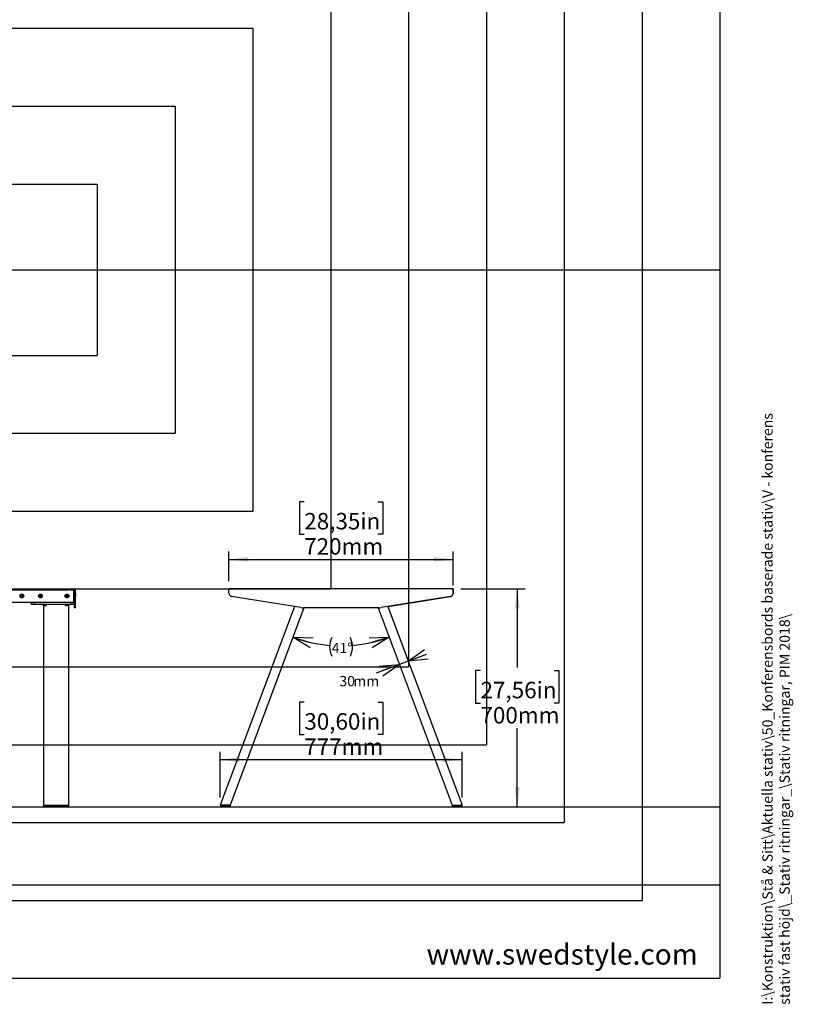
# Model space of a CAD drawing. Extents: x 0 to 7425, y 0 to 5250.
# Drawn here: x 4826 to 7311, y 267 to 3428 of the extents above; entities that cross this region are included whole.
import ezdxf

# ---------------------------------------------------------------- set-up
doc = ezdxf.new("R2010")
doc.units = 0
doc.header["$LTSCALE"] = 25
doc.layers.get('0').update_dxf_attribs({"linetype": 'CONTINUOUS'})
for name, color, linetype in [('DOLD_REFERENS_RAM___LINJER', 1, 'CONTINUOUS'), ('SVART', 7, 'CONTINUOUS'), ('SW_FOLDER_NAME', 8, 'CONTINUOUS')]:
    doc.layers.add(name, color=color, linetype=linetype)
doc.styles.add('SLDTEXTSTYLE0', font='TXT', dxfattribs={"width": 0.7})
doc.styles.add('SLDTEXTSTYLE1', font='TXT', dxfattribs={"width": 0.605})
doc.dimstyles.new('SLDDIMSTYLE1', dxfattribs={"dimtxt": 39.6875, "dimasz": 62.5, "dimexe": 0, "dimexo": 0.0625, "dimgap": 9.921875, "dimtad": 0, "dimtih": 1, "dimtoh": 1, "dimdec": 0, "dimrnd": 1e-09, "dimzin": 12, "dimtxsty": 'SLDTEXTSTYLE0', "dimblk1": 'OPEN30', "dimblk2": 'OPEN30', "dimsah": 1, "dimcen": 0.09, "dimazin": 3, "dimtfac": 1, "dimtmove": 0, "dimatfit": 3, "dimtolj": 1, "dimtzin": 12})
doc.dimstyles.new('SLDDIMSTYLE3', dxfattribs={"dimtxt": 63.5, "dimasz": 62.5, "dimexe": 0, "dimexo": 0.0625, "dimgap": 15.875, "dimtad": 0, "dimtih": 1, "dimtoh": 1, "dimdec": 0, "dimrnd": 1e-09, "dimzin": 12, "dimtxsty": 'SLDTEXTSTYLE0', "dimsah": 1, "dimcen": 0.09, "dimazin": 3, "dimtfac": 1, "dimtofl": 0, "dimtmove": 0, "dimatfit": 3, "dimtolj": 1, "dimtzin": 12})
doc.dimstyles.new('SLDDIMSTYLE4', dxfattribs={"dimtxt": 39.6875, "dimasz": 62.5, "dimexe": 0, "dimexo": 0.0625, "dimgap": 9.921875, "dimtad": 0, "dimtih": 1, "dimtoh": 1, "dimdec": 4, "dimlfac": 25, "dimzin": 12, "dimtxsty": 'SLDTEXTSTYLE0', "dimblk1": 'OPEN30', "dimblk2": 'OPEN30', "dimsah": 1, "dimcen": 0.09, "dimazin": 3, "dimtfac": 1, "dimtofl": 0, "dimtmove": 0, "dimatfit": 3, "dimtolj": 1, "dimtzin": 12})

# ---------------------------------------------------------------- blocks, each defined once
blk = doc.blocks.new('_D_9')
at = {"color": 7, "linetype": 'CONTINUOUS'}
for p, q in [((5739.9, 1879.9), (5724.3, 1879.9)), ((5724.3, 1879.9), (5724.3, 1775.8)), ((5976.2, 1879.9), (5991.8, 1879.9)), ((5991.8, 1879.9), (5991.8, 1775.8)), ((5724.3, 1775.8), (5739.9, 1775.8)), ((5991.8, 1775.8), (5976.2, 1775.8)), ((5498, 1625.5), (5498, 1719.9)), ((6218, 1611.2), (6218, 1719.9)), ((5498, 1694.9), (6218, 1694.9))]:
    blk.add_line(p, q, dxfattribs=at)
for points in [[(5498, 1694.9), (5560.5, 1687.2), (5560.5, 1702.7)], [(6218, 1694.9), (6155.5, 1702.7), (6155.5, 1687.2)]]:
    blk.add_solid(points, dxfattribs=at)
at = {"color": 7, "linetype": 'CONTINUOUS', "char_height": 52.92, "attachment_point": 1, "style": 'SLDTEXTSTYLE0'}
for s, insert in [('28,35in', (5739.9, 1844.1)), ('720mm', (5739.6, 1763.1))]:
    blk.add_mtext(s, dxfattribs=dict(at, insert=insert))
blk = doc.blocks.new('_D_10')
at = {"color": 7, "linetype": 'CONTINUOUS'}
for p, q in [((6243, 1600.5), (6449.2, 1600.5)), ((6424.2, 1600.5), (6424.2, 1348.2)), ((6306, 1337.8), (6290.4, 1337.8)), ((6290.4, 1337.8), (6290.4, 1233.7)), ((6542.3, 1337.8), (6557.9, 1337.8)), ((6557.9, 1337.8), (6557.9, 1233.7)), ((6290.4, 1233.7), (6306, 1233.7)), ((6557.9, 1233.7), (6542.3, 1233.7)), ((6424.2, 900.4), (6424.2, 1152.8)), ((6267.6, 900.4), (6449.2, 900.4))]:
    blk.add_line(p, q, dxfattribs=at)
for points in [[(6424.2, 1600.5), (6416.4, 1538), (6431.9, 1538)], [(6424.2, 900.4), (6431.9, 962.9), (6416.4, 962.9)]]:
    blk.add_solid(points, dxfattribs=at)
at = {"color": 7, "linetype": 'CONTINUOUS', "char_height": 52.92, "attachment_point": 1, "style": 'SLDTEXTSTYLE0'}
for s, insert in [('27,56in', (6306, 1301.9)), ('700mm', (6305.7, 1221))]:
    blk.add_mtext(s, dxfattribs=dict(at, insert=insert))
blk = doc.blocks.new('_OPEN30')
at = {"color": 0, "linetype": 'BYBLOCK'}
for p, q in [((-1, 0.267949), (0, 0)), ((0, 0), (-1, -0.267949)), ((0, 0), (-1, 0))]:
    blk.add_line(p, q, dxfattribs=at)
blk = doc.blocks.new('_D_11')
at = {"color": 7, "linetype": 'CONTINUOUS'}
for p, q in [((6073.5, 1368.5), (6045.4, 1357.9)), ((6073.5, 1368.5), (6132, 1390.3)), ((6045.4, 1357.9), (5971.1, 1330.2))]:
    blk.add_line(p, q, dxfattribs=at)
at = {"color": 7, "linetype": 'CONTINUOUS', "xscale": 62.5, "yscale": 62.5}
for p, rotation in [((6073.5, 1368.5), 200.5000000000007), ((6045.4, 1357.9), 20.50000000000061)]:
    blk.add_blockref('_OPEN30', p, dxfattribs=dict(at, rotation=rotation))
at = {"color": 7, "linetype": 'CONTINUOUS', "char_height": 33.07, "attachment_point": 1, "style": 'SLDTEXTSTYLE0'}
for s, insert in [('30', (5852.6, 1320.7)), ('mm', (5897.3, 1320.7))]:
    blk.add_mtext(s, dxfattribs=dict(at, insert=insert))
blk = doc.blocks.new('_D_12')
at = {"color": 7, "linetype": 'CONTINUOUS'}
for centre, radius, start, end in [((5858, 1859), 441.8, 249.5, 265.2015), ((5888.1, 1414.3), 67, 153.4349, 206.5651), ((5828, 1414.3), 67, 333.4349, 26.5651), ((5858, 1859), 441.8, 274.7985, 290.5)]:
    blk.add_arc(centre, radius, start, end, dxfattribs=at)
at = {"color": 7, "linetype": 'CONTINUOUS', "xscale": 62.5, "yscale": 62.5}
for p, rotation in [((5703.3, 1445.2), 163.5259121963411), ((6012.8, 1445.2), 16.47408780365968)]:
    blk.add_blockref('_OPEN30', p, dxfattribs=dict(at, rotation=rotation))
at = {"color": 7, "linetype": 'CONTINUOUS', "insert": (5828.2, 1427), "char_height": 33.07, "attachment_point": 1, "style": 'SLDTEXTSTYLE0'}
blk.add_mtext('41°', dxfattribs=at)
blk = doc.blocks.new('_D_13')
at = {"color": 7, "linetype": 'CONTINUOUS'}
for p, q in [((5740, 1236.9), (5724.4, 1236.9)), ((5724.4, 1236.9), (5724.4, 1132.8)), ((5976.3, 1236.9), (5991.9, 1236.9)), ((5991.9, 1236.9), (5991.9, 1132.8)), ((5724.4, 1132.8), (5740, 1132.8)), ((5991.9, 1132.8), (5976.3, 1132.8)), ((5469.5, 930.4), (5469.5, 1076.9)), ((6246.8, 930.4), (6246.8, 1076.9)), ((6246.8, 1051.9), (5469.5, 1051.9))]:
    blk.add_line(p, q, dxfattribs=at)
for points in [[(5469.5, 1051.9), (5532, 1044.2), (5532, 1059.7)], [(6246.8, 1051.9), (6184.3, 1059.7), (6184.3, 1044.2)]]:
    blk.add_solid(points, dxfattribs=at)
at = {"color": 7, "linetype": 'CONTINUOUS', "char_height": 52.92, "attachment_point": 1, "style": 'SLDTEXTSTYLE0'}
for s, insert in [('30,60in', (5740, 1201.1)), ('777mm', (5739.7, 1120.1))]:
    blk.add_mtext(s, dxfattribs=dict(at, insert=insert))

msp = doc.modelspace()

# ---------------------------------------------------------------- linework, layer by layer
at = {"color": 7, "linetype": 'CONTINUOUS'}
for p, q in [((4445.2984963, 1597.5266192), (4980.7985459, 1597.5266192)), ((4888.6985217, 1597.6265762), (4888.6985217, 1597.5266192)), ((4892.6984702, 1597.6265762), (4888.6985217, 1597.6265762)), ((4896.6985379, 1597.6265762), (4892.6984702, 1597.6265762)), ((4896.6985379, 1597.5266192), (4896.6985379, 1597.6265762)), ((4980.7985459, 1597.5266192), (4980.7985459, 1600.5265806)), ((4980.7985459, 1600.5265806), (4988.7985621, 1600.5265806)), ((4988.7985621, 1597.5266192), (4980.7985459, 1597.5266192)), ((4988.7985621, 1600.5265806), (5001.2984906, 1600.5265806)), ((4988.7985621, 1597.5266192), (5001.2984906, 1597.5266192)), ((5000.2985631, 1594.5265983), (5000.2985631, 1597.5266192)), ((5000.2985631, 1560.5266188), (5000.2985631, 1594.5265983)), ((5000.2985631, 1593.5266111), (5002.2985373, 1593.5266111)), ((5002.2985373, 1586.2034057), (5002.2985373, 1596.5266321)), ((5002.2985373, 1576.3327573), (5002.2985373, 1586.2034057)), ((5005.2985583, 1586.2034057), (5005.2985583, 1596.5266321)), ((5005.2985583, 1586.2034057), (5005.2985583, 1576.3327573)), ((5498.0428498, 1596.5266321), (5498.0428498, 1600.5265806)), ((6218.0428486, 1600.5265806), (5498.0428498, 1600.5265806)), ((5498.0428498, 1586.2034057), (5498.0428498, 1596.5266321)), ((6218.0428486, 1600.5265806), (6218.0428486, 1596.5266321)), ((6218.1428652, 1600.5265806), (6218.0428486, 1600.5265806)), ((6218.0428486, 1596.5266321), (6218.0428486, 1586.2034057)), ((6218.1428652, 1600.5265806), (6218.242852, 1600.5265806)), ((6218.1428652, 1596.0266088), (6218.1428652, 1600.5265806)), ((6218.242852, 1597.5266192), (6218.1428652, 1597.5266192)), ((6218.1428652, 1596.0266088), (6218.1428652, 1586.651275)), ((6218.242852, 1600.5265806), (6218.242852, 1597.5266192)), ((6218.242852, 1596.5266321), (6218.242852, 1597.5266192)), ((6218.242852, 1586.2034057), (6218.242852, 1596.5266321)), ((4445.2984963, 1557.5265978), (4862.9756604, 1557.5265978)), ((4862.2985516, 1551.5266154), (4862.2985516, 1557.5265978)), ((4864.2985259, 1551.5266154), (4862.2985516, 1551.5266154)), ((4862.9756604, 1557.5265978), (4864.2985259, 1557.5265978)), ((4864.2985259, 1557.5265978), (5000.2985631, 1557.5265978)), ((4864.2985259, 1551.5266154), (5000.2985631, 1551.5266154)), ((4866.6284715, 1551.5266154), (4866.6284715, 1551.3265822)), ((4877.9684935, 1551.3265822), (4866.6284715, 1551.3265822)), ((4877.9684935, 1551.3265822), (4877.9684935, 1551.5266154)), ((4892.6984702, 1579.8844789), (4890.6565343, 1578.7055586)), ((4890.6565343, 1578.7055586), (4890.6565343, 1576.3476584)), ((4892.6984702, 1575.1686786), (4890.6565343, 1576.3476584)), ((4892.6984702, 1579.8844789), (4894.7405253, 1578.7055586)), ((4894.7405253, 1576.3476584), (4892.6984702, 1575.1686786)), ((4894.7405253, 1576.3476584), (4894.7405253, 1578.7055586)), ((4902.2985135, 1546.5266202), (4897.2985183, 1551.5266154)), ((4912.298504, 1551.5266154), (4912.298504, 1547.9408)), ((4972.2985659, 1547.9408), (4972.2985659, 1551.5266154)), ((4977.6985083, 1579.8844789), (4975.6565724, 1578.7055586)), ((4975.6565724, 1578.7055586), (4975.6565724, 1576.3476584)), ((4977.6985083, 1575.1686786), (4975.6565724, 1576.3476584)), ((4977.6985083, 1579.8844789), (4979.7405635, 1578.7055586)), ((4979.7405635, 1576.3476584), (4977.6985083, 1575.1686786)), ((4979.7405635, 1576.3476584), (4979.7405635, 1578.7055586)), ((4982.2985564, 1546.5266202), (4987.0985184, 1551.3265822)), ((4986.6284762, 1551.5266154), (4986.6284762, 1551.3265822)), ((4997.9684983, 1551.3265822), (4986.6284762, 1551.3265822)), ((4997.9684983, 1551.3265822), (4997.9684983, 1551.5266154)), ((5000.2985631, 1557.5265978), (5000.2985631, 1560.5266188)), ((5000.2985631, 1557.5265978), (5002.2985373, 1557.5265978)), ((5002.2985373, 1551.5266154), (5000.2985631, 1551.5266154)), ((5002.2985373, 1540.1733611), (5002.2985373, 1576.3327573)), ((5005.2985583, 1540.1733611), (5005.2985583, 1576.3327573)), ((5729.0608268, 1540.1733611), (5506.4395946, 1576.3327573)), ((6209.6461039, 1576.3327573), (5987.0248716, 1540.1733611)), ((6008.2130712, 1543.5823892), (6209.8461073, 1576.3327573)), ((4902.2985135, 1546.5266202), (4904.2984877, 1546.5266202)), ((4902.2985135, 1546.5266202), (4902.2985135, 905.4256222)), ((4904.2984877, 1546.5266202), (4911.2985764, 1546.5266202)), ((4980.2985822, 1546.5266202), (4973.2984935, 1546.5266202)), ((4980.2985822, 1546.5266202), (4982.2985564, 1546.5266202)), ((4982.2985564, 1546.5266202), (4982.2985564, 905.4256222)), ((5002.2985373, 1539.5265911), (5002.2985373, 1540.1733611)), ((5005.2985583, 1539.5265911), (5002.2985373, 1539.5265911)), ((5005.2985583, 1540.1733611), (5005.2985583, 1539.5265911)), ((5708.0726307, 1543.5823892), (5469.4755953, 905.4256222)), ((5738.5845166, 1539.5265911), (5501.5038829, 905.4256222)), ((5738.6845183, 1539.5265911), (5501.6038697, 905.4256222)), ((5738.7845125, 1539.5265911), (5501.7038863, 905.4256222)), ((5979.0086504, 1539.5265911), (5737.0770555, 1539.5265911)), ((5977.5011893, 1539.5265911), (6214.5818155, 905.4256222)), ((6008.0130678, 1543.5823892), (6246.6101032, 905.4256222)), ((6008.1073474, 1543.5977076), (6246.7101198, 905.4256222)), ((6008.2016122, 1543.613026), (6246.8101066, 905.4256222)), ((4902.2985135, 905.4256222), (4902.2985135, 901.4256223)), ((4902.2985135, 905.4256222), (4904.2984877, 905.4256222)), ((4904.2984877, 900.4256223), (4903.2985602, 900.4256223)), ((4904.2984877, 905.4256222), (4980.2985822, 905.4256222)), ((4980.2985822, 900.4256223), (4904.2984877, 900.4256223)), ((4980.2985822, 905.4256222), (4982.2985564, 905.4256222)), ((4981.2985097, 900.4256223), (4980.2985822, 900.4256223)), ((4982.2985564, 905.4256222), (4982.2985564, 901.4256223)), ((5469.4755953, 905.4256222), (5471.6108125, 905.4256222)), ((5471.5038817, 905.4256222), (5471.5038817, 901.4256223)), ((5499.3686657, 905.4256222), (5471.6108125, 905.4256222)), ((5473.5038858, 900.4256223), (5472.5038689, 900.4256223)), ((5473.5038858, 905.4256222), (5499.5038789, 905.4256222)), ((5499.5038789, 900.4256223), (5473.5038858, 900.4256223)), ((5499.5038789, 905.4256222), (5501.5038829, 905.4256222)), ((5500.503866, 900.4256223), (5499.5038789, 900.4256223)), ((5500.6038826, 900.4256223), (5500.503866, 900.4256223)), ((5500.7038694, 900.4256223), (5500.6038826, 900.4256223)), ((5501.5038829, 905.4256222), (5501.5038829, 901.4256223)), ((5501.5038829, 905.4256222), (5501.6038697, 905.4256222)), ((5501.6038697, 905.4256222), (5501.7038863, 905.4256222)), ((5501.6038697, 905.4256222), (5501.6038697, 901.4256223)), ((5501.7038863, 905.4256222), (5501.7038863, 901.4256223)), ((6214.5818155, 905.4256222), (6214.5818155, 901.4256223)), ((6214.5818155, 905.4256222), (6216.5818196, 905.4256222)), ((6216.5818196, 900.4256223), (6215.5818325, 900.4256223)), ((6216.5818196, 905.4256222), (6242.5818425, 905.4256222)), ((6242.5818425, 900.4256223), (6216.5818196, 900.4256223)), ((6216.7170625, 905.4256222), (6244.474886, 905.4256222)), ((6243.5818296, 900.4256223), (6242.5818425, 900.4256223)), ((6243.6818164, 900.4256223), (6243.5818296, 900.4256223)), ((6243.781833, 900.4256223), (6243.6818164, 900.4256223)), ((6244.474886, 905.4256222), (6246.6101032, 905.4256222)), ((6244.5818167, 905.4256222), (6244.5818167, 901.4256223)), ((6244.6818333, 905.4256222), (6244.6818333, 901.4256223)), ((6244.7818201, 905.4256222), (6244.7818201, 901.4256223)), ((6246.6101032, 905.4256222), (6246.7101198, 905.4256222)), ((6246.7101198, 905.4256222), (6246.8101066, 905.4256222)), ((349.9997363, 649.9998906), (7074.9997363, 649.9998906))]:
    msp.add_line(p, q, dxfattribs=at)
at = {"color": 7, "linetype": 'CONTINUOUS', "flags": 128}
msp.add_lwpolyline([(6218.1428652, 1586.651275), (6217.9766577, 1584.8355983), (6217.8499382, 1584.2486713)], dxfattribs=at)
at = {"color": 7, "linetype": 'CONTINUOUS'}
for centre, radius in [((4832.6985287, 1577.5266055), 6), ((4832.6985287, 1577.5266055), 3.75), ((4892.6985287, 1577.5266055), 6), ((4892.6985287, 1577.5266055), 5), ((4977.6985287, 1577.5266055), 6), ((4977.6985287, 1577.5266055), 5)]:
    msp.add_circle(centre, radius, dxfattribs=at)
for centre, radius, start, end in [((5001.2985287, 1596.5266055), 4, 0.0000000001, 90), ((5001.2985287, 1596.5266055), 1, 0.0000000001, 90), ((5508.0428509, 1586.2034017), 10, 180, 260.7742707431), ((6208.0428509, 1586.2034017), 10, 279.2257292569, 0), ((6208.2428509, 1586.2034017), 10, 279.2257292569, 0), ((4892.6985287, 1577.5266055), 2.042, 119.9999999999, 179.9999999997), ((4892.6985287, 1577.5266055), 2.042, 179.9999999997, 240), ((4892.6985287, 1577.5266055), 2.042, 60, 119.9999999999), ((4892.6985287, 1577.5266055), 2.042, 240, 300), ((4892.6985287, 1577.5266055), 2.042, 359.9999999994, 60), ((4892.6985287, 1577.5266055), 2.042, 300, 359.9999999994), ((4977.6985287, 1577.5266055), 2.042, 120, 179.9999999997), ((4977.6985287, 1577.5266055), 2.042, 179.9999999997, 240), ((4977.6985287, 1577.5266055), 2.042, 60, 120), ((4977.6985287, 1577.5266055), 2.042, 240, 300), ((4977.6985287, 1577.5266055), 2.042, 359.9999999994, 60), ((4977.6985287, 1577.5266055), 2.042, 300, 359.9999999994), ((5737.0770548, 1589.5266055), 50, 260.7742707431, 270), ((5979.0086471, 1589.5266055), 50, 270, 279.2257292569), ((4903.2985287, 901.4256223), 1, 180, 270), ((4981.2985287, 901.4256223), 1, 270, 0.0000000001), ((5472.5038728, 901.4256223), 1, 180, 270), ((5500.5038728, 901.4256223), 1, 270, 0), ((5500.6038728, 901.4256223), 1, 270, 0), ((5500.7038728, 901.4256223), 1, 270, 0), ((6215.581829, 901.4256223), 1, 180, 270), ((6243.581829, 901.4256223), 1, 270, 0), ((6243.681829, 901.4256223), 1, 270, 0), ((6243.781829, 901.4256223), 1, 270, 0)]:
    msp.add_arc(centre, radius, start, end, dxfattribs=at)
for centre, start_param, end_param in [((4911.2985287, 1547.9408191), 0, 1.5707963268), ((4973.2985287, 1547.9408191), 4.7123889804, 6.2831853072)]:
    msp.add_ellipse(centre, major_axis=(0, -1.4142136), ratio=0.7071067812, start_param=start_param, end_param=end_param, dxfattribs=at)
at = {"layer": 'DOLD_REFERENS_RAM___LINJER', "linetype": 'CONTINUOUS'}
for p in [(7074.9997363, 4900), (349.9997363, 349.9998906)]:
    msp.add_line(p, (7074.9997363, 349.9998906), dxfattribs=at)
at = {"layer": 'DOLD_REFERENS_RAM___LINJER'}
for p, q in [((6824.9997363, 4650), (6824.9997363, 599.9998906)), ((6574.9997363, 4400), (6574.9997363, 849.9998906)), ((6324.9997363, 4150), (6324.9997363, 1099.9998906)), ((6074.9997363, 3900), (6074.9997363, 1349.9998906)), ((5824.9997363, 3650), (5824.9997363, 1599.9998906)), ((1849.9997363, 3400), (5574.9997363, 3400)), ((5574.9997363, 3400), (5574.9997363, 1849.9998906)), ((2099.9997363, 3150), (5324.9997363, 3150)), ((5324.9997363, 3150), (5324.9997363, 2099.9998906)), ((2349.9997363, 2900), (5074.9997363, 2900)), ((5074.9997363, 2900), (5074.9997363, 2349.9998906)), ((349.9997363, 2624.9999453), (7074.9997363, 2624.9999453)), ((2349.9997363, 2349.9998906), (5074.9997363, 2349.9998906)), ((2099.9997363, 2099.9998906), (5324.9997363, 2099.9998906)), ((1849.9997363, 1849.9998906), (5574.9997363, 1849.9998906)), ((1599.9997363, 1599.9998906), (5824.9997363, 1599.9998906)), ((1349.9997363, 1349.9998906), (6074.9997363, 1349.9998906)), ((1099.9997363, 1099.9998906), (6324.9997363, 1099.9998906)), ((349.9997363, 899.9998906), (7074.9997363, 899.9998906)), ((849.9997363, 849.9998906), (6574.9997363, 849.9998906)), ((599.9997363, 599.9998906), (6824.9997363, 599.9998906))]:
    msp.add_line(p, q, dxfattribs=at)

# ---------------------------------------------------------------- texts
at = {"layer": 'SVART', "insert": (7003.7398011, 460.1818667), "char_height": 66.145833333, "attachment_point": 3, "style": 'SLDTEXTSTYLE0'}
msp.add_mtext('www.swedstyle.com', dxfattribs=at)
at = {"layer": 'SW_FOLDER_NAME', "insert": (7211.2358844, 265.0854769), "char_height": 33.0729166667, "attachment_point": 1, "rotation": 90, "style": 'SLDTEXTSTYLE1'}
msp.add_mtext('I:\\\\Konstruktion\\\\Stå & Sitt\\\\Aktuella stativ\\\\50_Konferensbords baserade stativ\\\\V - konferens stativ fast höjd\\\\_Stativ ritningar_\\\\Stativ ritningar, PIM 2018\\\\', dxfattribs=at)

# ---------------------------------------------------------------- dimensions: what is measured, and where the dimension line sits
at = {"color": 7, "linetype": 'CONTINUOUS'}
for base, p1, p2, picture, middle in [((6218.0428509, 1792.6032446), (5498.0428509, 1600.5266055), (6218.0428509, 1586.2034017), '_D_9', (5858.0428509, 1792.6032446)), ((5469.4755919, 1149.606738), (6246.81011, 905.4256223), (5469.4755919, 905.4256223), '_D_13', (5858.1428509, 1149.606738))]:
    dim = msp.add_linear_dim(base=base, p1=p1, p2=p2, dimstyle='SLDDIMSTYLE3', dxfattribs=at)
    dim.commit()
    dim.dimension.update_dxf_attribs({"geometry": picture, "text_midpoint": middle, "dimtype": 160})
dim = msp.add_linear_dim(base=(6424.1573138, 900.4256223), p1=(6218.0428509, 1600.5266055), p2=(6242.581829, 900.4256223), angle=90, dimstyle='SLDDIMSTYLE3', dxfattribs=at)
dim.commit()
dim.dimension.update_dxf_attribs({"geometry": '_D_10', "text_midpoint": (6424.1573138, 1250.4761139), "dimtype": 160})
dim = msp.add_angular_dim_2l(base=(5821.0846477, 1414.2973047), line1=((5973.01457, 1551.5266055), (6214.581829, 905.4256223)), line2=((5743.0711318, 1551.5266055), (5501.5038728, 905.4256223)), text='(<>)', dimstyle='SLDDIMSTYLE4', dxfattribs=at)
dim.commit()
dim.dimension.update_dxf_attribs({"geometry": '_D_12', "text_midpoint": (5858.0428509, 1417.2218089), "dimtype": 162})
dim = msp.add_linear_dim(base=(6045.3915658, 1357.9455369), p1=(6005.0428509, 1551.5266055), p2=(5973.01457, 1551.5266055), angle=20.5, text='<>mm', dimstyle='SLDDIMSTYLE1', dxfattribs=at)
dim.commit()
dim.dimension.update_dxf_attribs({"geometry": '_D_11', "text_midpoint": (5911.8544671, 1308.0180615), "dimtype": 160})

doc.saveas('drawing.dxf')
